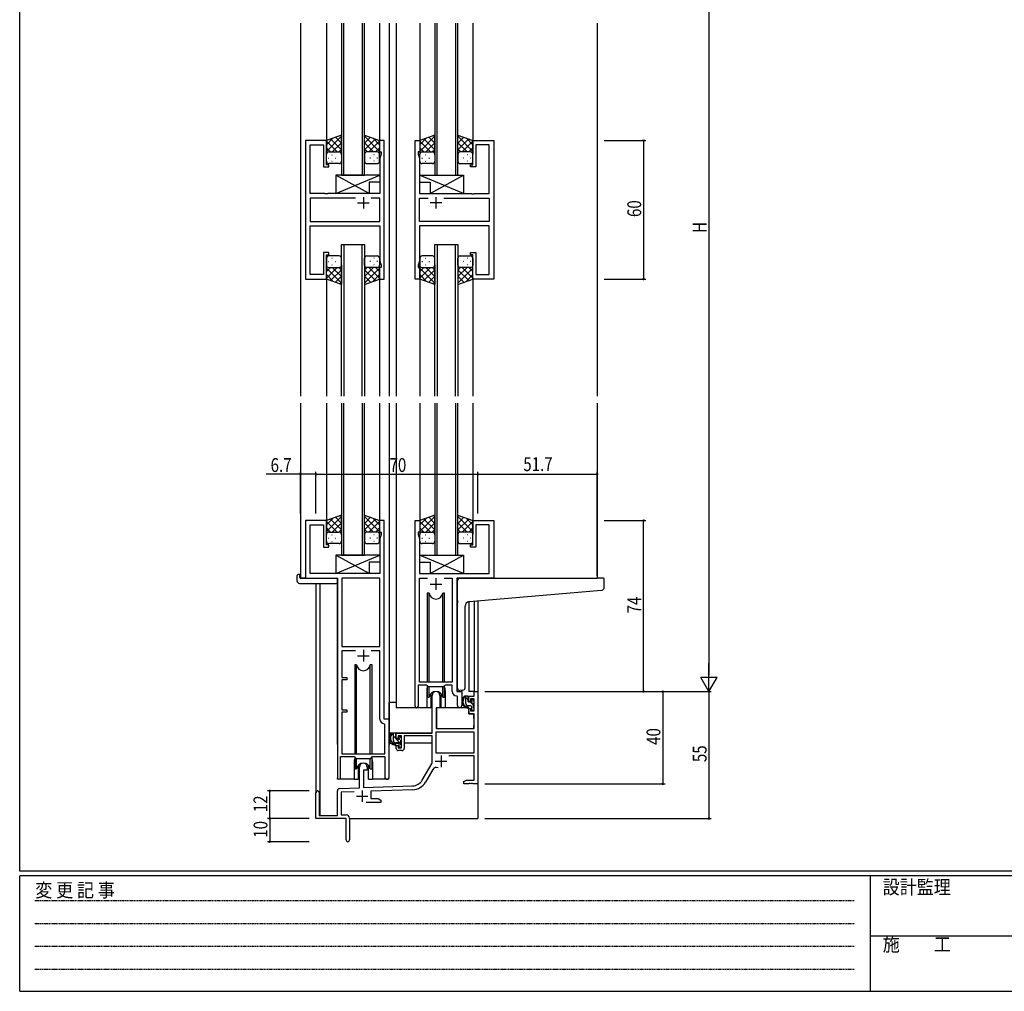
# Model space of a CAD drawing. Extents: x 0 to 1133, y 0 to 806.
# Drawn here: x 4 to 430, y 0 to 420 of the extents above; entities that cross this region are included whole.
import ezdxf

# ---------------------------------------------------------------- set-up
doc = ezdxf.new("R2010")
doc.units = 0
doc.linetypes.add('HIDDEN', pattern=[0.375, 0.25, -0.125])
for name, color, linetype in [('YKK_11', 7, 'CONTINUOUS'), ('YKK_12', 2, 'CONTINUOUS'), ('YKK_13', 4, 'CONTINUOUS'), ('YKK_D', 6, 'CONTINUOUS'), ('YKK_ZWAK', 7, 'CONTINUOUS')]:
    doc.layers.add(name, color=color, linetype=linetype)
doc.styles.get("Standard").update_dxf_attribs({"font": 'ROMANS.SHX', "bigfont": 'EXTFONT.SHX'})
doc.styles.add('YKK_OSSTYLE1', font='romans.shx', dxfattribs={"width": 0.9, "bigfont": 'EXTFONT.SHX'})

# ---------------------------------------------------------------- blocks, each defined once
blk = doc.blocks.new('A201')
at = {"layer": 'YKK_ZWAK', "color": 254, "linetype": 'Continuous'}
for p, q in [((21, 35), (21, 410)), ((571, 35), (21, 35)), ((544, 34), (21, 34)), ((21, 9), (21, 34)), ((205, 34), (205, 9)), ((21, 9), (544, 9))]:
    blk.add_line(p, q, dxfattribs=at)
at = {"layer": 'YKK_ZWAK', "color": 131, "linetype": 'HIDDEN'}
for p, q in [((24.28, 28.63), (201.57, 28.63)), ((24.28, 23.68), (201.57, 23.68)), ((24.28, 18.74), (201.57, 18.74)), ((24.28, 13.79), (201.57, 13.79))]:
    blk.add_line(p, q, dxfattribs=at)
at = {"layer": 'YKK_ZWAK', "color": 131, "linetype": 'Continuous'}
blk.add_line((205, 21), (297, 21), dxfattribs=at)
at = {"layer": 'YKK_ZWAK', "color": 131, "linetype": 'Continuous', "style": 'YKK_OSSTYLE1', "width": 0.9}
for s, p in [('変 更 記 事', (24.37, 29.39)), ('設計監理', (207.69, 30.05)), ('施\u3000\u3000工', (207.69, 17.68))]:
    blk.add_text(s, height=3, dxfattribs=at).set_placement(p)

msp = doc.modelspace()

# ---------------------------------------------------------------- linework, layer by layer
at = {"layer": 'YKK_11', "color": 0, "linetype": 'ByBlock', "ltscale": 0.5}
for p, q in [((127.69, 368.25), (127.69, 308.25)), ((136.69, 368.25), (127.69, 368.25)), ((136.69, 357.75), (136.69, 368.25)), ((159.69, 368.25), (159.69, 363.25)), ((161.69, 368.25), (159.69, 368.25)), ((161.69, 308.25), (161.69, 368.25)), ((175.09, 308.25), (175.09, 368.25)), ((175.09, 368.25), (177.09, 368.25)), ((177.09, 368.25), (177.09, 363.25)), ((200.09, 368.25), (209.09, 368.25)), ((200.09, 357.75), (200.09, 368.25)), ((209.09, 368.25), (209.09, 308.25)), ((129.62, 345.25), (129.62, 366.32)), ((129.62, 366.32), (135.49, 366.32)), ((135.49, 366.32), (135.49, 356.75)), ((159.69, 363.25), (160.39, 363.25)), ((160.39, 362.25), (159.76, 360.52)), ((160.39, 363.25), (160.39, 362.25)), ((176.39, 363.25), (176.39, 362.25)), ((177.09, 363.25), (176.39, 363.25)), ((176.39, 362.25), (177.02, 360.52)), ((207.16, 366.32), (201.29, 366.32)), ((201.29, 366.32), (201.29, 356.75)), ((207.16, 345.25), (207.16, 366.32)), ((159.76, 360.52), (159.76, 345.25)), ((177.02, 360.52), (177.02, 345.25)), ((135.49, 356.75), (137.69, 356.75)), ((137.69, 357.75), (136.69, 357.75)), ((137.69, 356.75), (137.69, 357.75)), ((199.09, 357.75), (200.09, 357.75)), ((199.09, 356.75), (199.09, 357.75)), ((201.29, 356.75), (199.09, 356.75)), ((136.02, 345.25), (129.62, 345.25)), ((136.21, 345.1), (136.02, 345.25)), ((137.17, 345.1), (136.21, 345.1)), ((137.36, 345.25), (137.17, 345.1)), ((159.76, 345.25), (137.36, 345.25)), ((177.02, 345.25), (199.42, 345.25)), ((199.42, 345.25), (199.61, 345.1)), ((199.61, 345.1), (200.57, 345.1)), ((200.57, 345.1), (200.76, 345.25)), ((200.76, 345.25), (207.16, 345.25)), ((149.34, 343.32), (129.62, 343.32)), ((149.34, 343.32), (129.62, 343.32)), ((129.62, 343.32), (129.62, 333.18)), ((159.76, 343.32), (156.04, 343.32)), ((159.76, 333.18), (159.76, 343.32)), ((177.02, 333.18), (177.02, 343.32)), ((177.02, 343.32), (180.74, 343.32)), ((187.44, 343.32), (207.16, 343.32)), ((187.44, 343.32), (207.16, 343.32)), ((207.16, 343.32), (207.16, 333.18)), ((129.62, 333.18), (159.76, 333.18)), ((207.16, 333.18), (177.02, 333.18)), ((129.62, 310.18), (129.62, 331.25)), ((129.62, 331.25), (159.76, 331.25)), ((159.76, 331.25), (159.76, 324.21)), ((177.02, 331.25), (177.02, 324.21)), ((207.16, 331.25), (177.02, 331.25)), ((207.16, 310.18), (207.16, 331.25)), ((159.76, 324.21), (159.88, 324.02)), ((159.88, 324.02), (159.88, 323.47)), ((177.02, 324.21), (176.9, 324.02)), ((176.9, 324.02), (176.9, 323.47)), ((135.49, 319.75), (135.49, 310.18)), ((137.69, 319.75), (135.49, 319.75)), ((137.69, 318.75), (137.69, 319.75)), ((159.88, 323.47), (159.76, 323.29)), ((159.76, 323.29), (159.76, 323.21)), ((159.76, 323.21), (159.88, 323.02)), ((159.88, 322.47), (159.76, 322.29)), ((159.76, 322.29), (159.76, 315.98)), ((159.88, 323.02), (159.88, 322.47)), ((176.9, 323.47), (177.02, 323.29)), ((177.02, 323.21), (176.9, 323.02)), ((176.9, 323.02), (176.9, 322.47)), ((176.9, 322.47), (177.02, 322.29)), ((177.02, 323.29), (177.02, 323.21)), ((177.02, 322.29), (177.02, 315.98)), ((199.09, 319.75), (201.29, 319.75)), ((199.09, 318.75), (199.09, 319.75)), ((201.29, 319.75), (201.29, 310.18)), ((136.69, 308.25), (136.69, 318.75)), ((136.69, 318.75), (137.69, 318.75)), ((159.76, 315.98), (160.39, 314.25)), ((177.02, 315.98), (176.39, 314.25)), ((200.09, 318.75), (199.09, 318.75)), ((200.09, 308.25), (200.09, 318.75)), ((159.69, 313.25), (159.69, 308.25)), ((160.39, 313.25), (159.69, 313.25)), ((160.39, 314.25), (160.39, 313.25)), ((176.39, 314.25), (176.39, 313.25)), ((176.39, 313.25), (177.09, 313.25)), ((177.09, 313.25), (177.09, 308.25)), ((127.69, 308.25), (136.69, 308.25)), ((135.49, 310.18), (129.62, 310.18)), ((159.69, 308.25), (161.69, 308.25)), ((177.09, 308.25), (175.09, 308.25)), ((209.09, 308.25), (200.09, 308.25)), ((201.29, 310.18), (207.16, 310.18)), ((127.69, 203.75), (127.69, 178.75)), ((136.69, 203.75), (127.69, 203.75)), ((129.62, 180.75), (129.62, 201.82)), ((129.62, 201.82), (135.49, 201.82)), ((135.49, 201.82), (135.49, 192.25)), ((136.69, 193.25), (136.69, 203.75)), ((159.69, 203.75), (159.69, 198.75)), ((161.69, 203.75), (159.69, 203.75)), ((161.69, 117.75), (161.69, 203.75)), ((175.09, 123.4), (175.09, 203.75)), ((175.09, 203.75), (177.09, 203.75)), ((177.09, 203.75), (177.09, 198.75)), ((200.09, 193.25), (200.09, 203.75)), ((200.09, 203.75), (209.09, 203.75)), ((201.29, 201.82), (201.29, 192.25)), ((207.16, 201.82), (201.29, 201.82)), ((207.16, 180.75), (207.16, 201.82)), ((209.09, 203.75), (209.09, 178.75)), ((159.69, 198.75), (160.39, 198.75)), ((160.39, 197.75), (159.76, 196.02)), ((159.76, 196.02), (159.76, 189.71)), ((160.39, 198.75), (160.39, 197.75)), ((176.39, 198.75), (176.39, 197.75)), ((177.09, 198.75), (176.39, 198.75)), ((176.39, 197.75), (177.02, 196.02)), ((177.02, 196.02), (177.02, 189.71)), ((135.49, 192.25), (137.69, 192.25)), ((137.69, 193.25), (136.69, 193.25)), ((137.69, 192.25), (137.69, 193.25)), ((199.09, 193.25), (200.09, 193.25)), ((199.09, 192.25), (199.09, 193.25)), ((201.29, 192.25), (199.09, 192.25)), ((159.76, 189.71), (159.88, 189.52)), ((159.88, 188.97), (159.76, 188.79)), ((159.76, 188.79), (159.76, 188.71)), ((159.76, 188.71), (159.88, 188.52)), ((159.88, 187.97), (159.76, 187.79)), ((159.76, 187.79), (159.76, 180.75)), ((159.88, 189.52), (159.88, 188.97)), ((159.88, 188.52), (159.88, 187.97)), ((177.02, 189.71), (176.9, 189.52)), ((176.9, 189.52), (176.9, 188.97)), ((176.9, 188.97), (177.02, 188.79)), ((177.02, 188.71), (176.9, 188.52)), ((176.9, 188.52), (176.9, 187.97)), ((176.9, 187.97), (177.02, 187.79)), ((177.02, 188.79), (177.02, 188.71)), ((177.02, 187.79), (177.02, 180.75)), ((159.76, 180.75), (129.62, 180.75)), ((177.02, 180.75), (207.16, 180.75)), ((127.69, 178.75), (141.49, 178.75)), ((141.49, 178.75), (141.49, 92.4)), ((143.42, 178.82), (143.42, 149.25)), ((143.42, 178.82), (143.42, 149.25)), ((159.76, 178.82), (143.42, 178.82)), ((159.76, 149.25), (159.76, 178.82)), ((177.02, 133.75), (177.02, 178.82)), ((177.02, 178.82), (180.5, 178.82)), ((187.67, 178.82), (191.16, 178.82)), ((187.67, 178.82), (191.16, 178.82)), ((191.16, 178.82), (191.16, 133.75)), ((193.09, 178.75), (193.09, 129.75)), ((209.09, 178.75), (193.09, 178.75)), ((143.42, 149.25), (159.76, 149.25)), ((149.34, 147.32), (143.42, 147.32)), ((149.34, 147.32), (143.42, 147.32)), ((143.42, 147.32), (143.42, 135.75)), ((159.76, 147.32), (156.04, 147.32)), ((159.76, 117.82), (159.76, 147.32)), ((143.42, 135.75), (145.59, 135.75)), ((143.42, 134.75), (143.42, 121.75)), ((145.59, 134.75), (143.42, 134.75)), ((145.59, 135.75), (145.59, 134.75)), ((180.09, 132.55), (176.39, 132.55)), ((176.39, 132.55), (176.39, 123.4)), ((191.16, 133.75), (177.02, 133.75)), ((180.82, 131.82), (180.09, 132.55)), ((188.09, 132.55), (187.36, 131.82)), ((191.16, 132.55), (188.09, 132.55)), ((191.16, 129.82), (191.16, 132.55)), ((187.36, 131.82), (180.82, 131.82)), ((193.36, 127.52), (193.07, 127.82)), ((193.09, 129.75), (195.29, 129.75)), ((195.29, 129.75), (195.29, 123.71)), ((193.36, 123.71), (193.36, 127.52)), ((143.42, 121.75), (145.59, 121.75)), ((143.42, 120.75), (143.42, 102.75)), ((145.59, 120.75), (143.42, 120.75)), ((145.59, 121.75), (145.59, 120.75)), ((161.96, 115.52), (161.67, 115.82)), ((163.89, 117.75), (161.69, 117.75)), ((161.96, 102.75), (161.96, 115.52)), ((163.89, 92.71), (163.89, 117.75)), ((143.42, 102.75), (161.96, 102.75)), ((142.79, 101.55), (148.69, 101.55)), ((142.79, 92.4), (142.79, 101.55)), ((148.69, 101.55), (149.42, 100.82)), ((149.42, 100.82), (155.96, 100.82)), ((155.96, 100.82), (156.69, 101.55)), ((156.69, 101.55), (161.96, 101.55)), ((161.96, 101.55), (161.96, 92.71))]:
    msp.add_line(p, q, dxfattribs=at)
at = {"layer": 'YKK_11', "color": 2, "ltscale": 0.5}
for p, q in [((150.19, 341.25), (155.19, 341.25)), ((152.69, 343.75), (152.69, 338.75)), ((186.59, 341.25), (181.59, 341.25)), ((184.09, 343.75), (184.09, 338.75)), ((181.59, 176.25), (186.59, 176.25)), ((184.09, 178.75), (184.09, 173.75)), ((150.19, 145.25), (155.19, 145.25)), ((152.69, 147.75), (152.69, 142.75))]:
    msp.add_line(p, q, dxfattribs=at)
at = {"layer": 'YKK_11', "color": 0, "linetype": 'ByBlock', "lineweight": -2}
for p, q in [((182.39, 111.75), (182.39, 128.05)), ((185.79, 128.05), (185.79, 122.75)), ((200.56, 129.75), (202.19, 129.75)), ((200.56, 127.75), (200.56, 129.75)), ((202.19, 129.75), (202.19, 89.75)), ((198.29, 127.75), (200.56, 127.75)), ((198.29, 125.45), (198.29, 127.75)), ((199.09, 125.45), (198.29, 125.45)), ((199.09, 126.55), (199.09, 125.45)), ((200.56, 126.55), (199.09, 126.55)), ((200.56, 121.35), (200.56, 126.55)), ((184.19, 122.75), (184.19, 113.75)), ((185.79, 122.75), (184.19, 122.75)), ((198.29, 122.45), (199.09, 122.45)), ((198.29, 120.15), (198.29, 122.45)), ((200.56, 120.15), (198.29, 120.15)), ((199.09, 122.45), (199.09, 121.35)), ((199.09, 121.35), (200.56, 121.35)), ((200.56, 113.75), (200.56, 120.15)), ((166.89, 111.75), (182.39, 111.75)), ((166.89, 109.45), (166.89, 111.75)), ((200.56, 112.12), (184.02, 112.12)), ((200.56, 112.12), (184.02, 112.12)), ((184.02, 112.12), (184.02, 103.15)), ((184.19, 113.75), (200.56, 113.75)), ((200.56, 103.15), (200.56, 112.12)), ((167.69, 109.45), (166.89, 109.45)), ((167.69, 110.55), (167.69, 109.45)), ((169.19, 110.55), (167.69, 110.55)), ((169.19, 105.35), (169.19, 110.55)), ((182.39, 110.55), (170.39, 110.55)), ((170.39, 110.55), (170.39, 105.15)), ((182.39, 98.75), (182.39, 110.55)), ((166.89, 106.45), (167.69, 106.45)), ((166.89, 105.15), (166.89, 106.45)), ((167.69, 106.45), (167.69, 105.35)), ((167.69, 105.35), (169.19, 105.35)), ((169.39, 104.15), (167.89, 104.15)), ((184.02, 103.15), (200.56, 103.15)), ((178.13, 91.38), (182.39, 98.75)), ((200.56, 101.95), (189.69, 101.95)), ((200.56, 91.38), (200.56, 101.95)), ((150.99, 88.08), (150.99, 97.05)), ((152.69, 95.75), (152.69, 88.14)), ((154.39, 95.75), (152.69, 95.75)), ((154.39, 97.05), (154.39, 95.75)), ((182.68, 96), (179.54, 90.56)), ((196.19, 90.75), (197.28, 91.38)), ((196.19, 89.75), (196.19, 90.75)), ((198.23, 89.75), (196.19, 89.75)), ((197.28, 91.38), (200.56, 91.38)), ((198.41, 89.87), (198.23, 89.75)), ((198.96, 89.87), (198.41, 89.87)), ((199.15, 89.75), (198.96, 89.87)), ((199.23, 89.75), (199.15, 89.75)), ((199.41, 89.87), (199.23, 89.75)), ((199.96, 89.87), (199.41, 89.87)), ((200.15, 89.75), (199.96, 89.87)), ((202.19, 89.75), (200.15, 89.75)), ((132.19, 74.75), (132.19, 86.05)), ((133.59, 86.05), (133.59, 76.15)), ((141.49, 76.15), (141.49, 86.78)), ((142.45, 87.78), (150.99, 88.08)), ((148.75, 86.37), (143.12, 86.17)), ((143.12, 86.17), (143.12, 76.38)), ((152.69, 88.14), (173.98, 88.88)), ((174.03, 87.25), (155.89, 86.62)), ((155.89, 86.62), (155.89, 83.38)), ((160.19, 81.75), (153.84, 81.75)), ((155.89, 83.38), (159.1, 83.38)), ((159.1, 83.38), (160.19, 82.75)), ((160.19, 82.75), (160.19, 81.75)), ((145.19, 74.75), (132.19, 74.75)), ((133.59, 76.15), (141.49, 76.15)), ((143.12, 76.38), (145.19, 76.38)), ((145.19, 70.21), (145.19, 74.75)), ((146.69, 74.88), (146.69, 65.5)), ((145.31, 70.02), (145.19, 70.21)), ((145.19, 69.29), (145.31, 69.47)), ((145.19, 65.5), (145.19, 69.29)), ((145.31, 69.47), (145.31, 70.02))]:
    msp.add_line(p, q, dxfattribs=at)
at = {"layer": 'YKK_11', "color": 2}
for p, q in [((183.79, 99.55), (188.79, 99.55)), ((186.29, 102.05), (186.29, 97.05)), ((152.19, 86.95), (152.19, 81.95)), ((149.69, 84.45), (154.69, 84.45))]:
    msp.add_line(p, q, dxfattribs=at)
at = {"layer": 'YKK_11', "color": 0, "linetype": 'ByBlock', "lineweight": -2}
for centre, radius, start, end in [((184.09, 128.05), 1.7, 360, 180), ((167.89, 105.15), 1, 180, 270), ((169.39, 105.15), 1, 270, 360), ((152.69, 97.05), 1.7, 360, 180), ((184.24, 95.1), 1.8, 65.2987, 150), ((173.8, 93.88), 5, 272, 330), ((173.8, 93.88), 6.63, 272, 330), ((132.89, 86.05), 0.7, 360, 180), ((142.49, 86.78), 1, 92, 180), ((145.19, 74.88), 1.5, 0, 90), ((145.94, 65.5), 0.75, 180, 0)]:
    msp.add_arc(centre, radius, start, end, dxfattribs=at)
at = {"layer": 'YKK_11', "color": 0, "linetype": 'ByBlock', "ltscale": 0.5}
for centre, radius, end in [((193.16, 129.82), 2, 267.5081), ((194.32, 123.71), 0.965, 0), ((175.74, 123.4), 0.65, 0), ((161.76, 117.82), 2, 267.5081), ((142.14, 92.4), 0.65, 0), ((162.92, 92.71), 0.965, 0)]:
    msp.add_arc(centre, radius, 180, end, dxfattribs=at)
at = {"layer": 'YKK_12', "ltscale": 1.5}
for p, q in [((125.49, 419), (125.49, 374.37)), ((136.69, 419), (136.69, 367.75)), ((143.19, 419), (143.19, 353.25)), ((144.19, 353.25), (144.19, 419)), ((152.19, 419), (152.19, 353.25)), ((153.19, 353.25), (153.19, 419)), ((159.69, 419), (159.69, 367.75)), ((163.89, 419), (163.89, 293.25)), ((166.89, 419), (166.89, 257.5)), ((177.09, 419), (177.09, 367.75)), ((183.59, 419), (183.59, 353.25)), ((184.59, 353.25), (184.59, 419)), ((192.59, 419), (192.59, 353.25)), ((193.59, 353.25), (193.59, 419)), ((200.09, 419), (200.09, 367.75)), ((253.89, 419), (253.89, 257.5)), ((125.49, 383.25), (125.49, 293.25)), ((143.19, 353.25), (153.19, 353.25)), ((183.59, 353.25), (193.59, 353.25)), ((163.89, 341.12), (163.89, 257.5)), ((143.19, 257.5), (143.19, 323.25)), ((143.19, 323.25), (153.19, 323.25)), ((144.19, 323.25), (144.19, 257.5)), ((152.19, 257.5), (152.19, 323.25)), ((153.19, 323.25), (153.19, 257.5)), ((183.59, 257.5), (183.59, 323.25)), ((183.59, 323.25), (193.59, 323.25)), ((184.59, 323.25), (184.59, 257.5)), ((192.59, 257.5), (192.59, 323.25)), ((193.59, 323.25), (193.59, 257.5)), ((136.69, 308.75), (136.69, 257.5)), ((159.69, 308.75), (159.69, 257.5)), ((177.09, 308.75), (177.09, 257.5)), ((200.09, 308.75), (200.09, 257.5)), ((125.49, 300.12), (125.49, 257.5)), ((125.49, 254.5), (125.49, 178.75)), ((136.69, 254.5), (136.69, 203.25)), ((143.19, 254.5), (143.19, 188.75)), ((144.19, 188.75), (144.19, 254.5)), ((152.19, 254.5), (152.19, 188.75)), ((153.19, 188.75), (153.19, 254.5)), ((159.69, 254.5), (159.69, 203.25)), ((163.89, 254.5), (163.89, 106.75)), ((166.89, 254.5), (166.89, 122.75)), ((177.09, 254.5), (177.09, 203.25)), ((183.59, 254.5), (183.59, 188.75)), ((184.59, 188.75), (184.59, 254.5)), ((192.59, 254.5), (192.59, 188.75)), ((193.59, 188.75), (193.59, 254.5)), ((200.09, 254.5), (200.09, 203.25)), ((253.89, 254.5), (253.89, 178.75)), ((143.19, 188.75), (153.19, 188.75)), ((183.59, 188.75), (193.59, 188.75)), ((127.99, 178.75), (125.49, 178.75)), ((132.19, 176.56), (132.19, 86.05)), ((133.82, 176.56), (133.82, 76.15)), ((141.49, 106.75), (141.49, 178.45)), ((208.79, 178.75), (229.59, 178.75)), ((198.29, 168.62), (198.29, 129.75)), ((200.56, 168.82), (200.56, 129.75)), ((202.19, 168.96), (202.19, 129.75)), ((180.09, 130.25), (180.09, 122.75)), ((188.09, 130.25), (188.09, 122.75)), ((195.29, 129.45), (195.29, 130.27)), ((195.29, 129.45), (195.29, 129.75)), ((200.86, 129.75), (198.29, 129.75)), ((180.09, 122.75), (166.89, 122.75)), ((194.31, 122.75), (188.09, 122.75)), ((194.31, 122.75), (188.09, 122.75)), ((148.69, 99.25), (148.69, 91.75)), ((156.69, 99.25), (156.69, 91.75)), ((141.49, 91.75), (141.49, 92.4)), ((148.69, 91.75), (141.49, 91.75)), ((163.89, 91.75), (156.69, 91.75)), ((202.19, 90.25), (202.19, 74.75)), ((146.69, 74.75), (202.19, 74.75))]:
    msp.add_line(p, q, dxfattribs=at)
for centre, start, end in [((184.09, 130.25), 159.6359, 180), ((184.09, 130.25), 0, 20.3641), ((152.69, 99.25), 159.6359, 180), ((152.69, 99.25), 0, 20.3641)]:
    msp.add_arc(centre, 4, start, end, dxfattribs=at)
at = {"layer": 'YKK_13', "ltscale": 1.5}
for p, q in [((143.19, 370.57), (136.69, 368.25)), ((136.69, 363.52), (143.19, 370.02)), ((136.69, 366.34), (139.65, 369.3)), ((136.69, 368.25), (136.69, 362.25)), ((141.31, 363.25), (136.69, 367.87)), ((143.19, 364.2), (138.49, 368.89)), ((139.25, 363.25), (143.19, 367.19)), ((143.19, 367.02), (140.58, 369.64)), ((143.19, 362.03), (143.19, 370.57)), ((153.19, 370.57), (159.69, 368.25)), ((153.19, 362.03), (153.19, 370.57)), ((159.69, 363.52), (153.19, 370.02)), ((153.19, 367.02), (155.8, 369.64)), ((153.19, 364.2), (157.88, 368.89)), ((157.13, 363.25), (153.19, 367.19)), ((155.07, 363.25), (159.69, 367.87)), ((159.69, 366.34), (156.73, 369.3)), ((159.69, 368.25), (159.69, 362.25)), ((183.59, 370.57), (177.09, 368.25)), ((177.09, 363.52), (183.59, 370.02)), ((177.09, 366.34), (180.05, 369.3)), ((177.09, 368.25), (177.09, 362.25)), ((181.71, 363.25), (177.09, 367.87)), ((183.59, 364.2), (178.89, 368.89)), ((179.65, 363.25), (183.59, 367.19)), ((183.59, 367.02), (180.98, 369.64)), ((183.59, 369.85), (183.06, 370.38)), ((183.59, 362.03), (183.59, 370.57)), ((193.59, 362.03), (193.59, 370.57)), ((193.59, 370.57), (200.09, 368.25)), ((200.09, 363.52), (193.59, 370.02)), ((193.59, 367.02), (196.2, 369.64)), ((193.59, 364.2), (198.28, 368.89)), ((197.53, 363.25), (193.59, 367.19)), ((195.47, 363.25), (200.09, 367.87)), ((200.09, 366.34), (197.13, 369.3)), ((200.09, 368.25), (200.09, 362.25)), ((138.48, 363.25), (136.69, 365.04)), ((136.69, 359.25), (136.69, 362.25)), ((137.69, 363.25), (141.29, 363.25)), ((138.09, 363.25), (142.19, 363.25)), ((142.08, 363.25), (143.19, 364.36)), ((143.19, 362.25), (143.19, 359.25)), ((154.3, 363.25), (153.19, 364.36)), ((153.19, 362.25), (153.19, 359.25)), ((158.29, 363.25), (154.19, 363.25)), ((158.69, 363.25), (155.09, 363.25)), ((157.9, 363.25), (159.69, 365.04)), ((159.69, 359.25), (159.69, 362.25)), ((178.88, 363.25), (177.09, 365.04)), ((177.09, 359.25), (177.09, 362.25)), ((178.09, 363.25), (181.69, 363.25)), ((178.49, 363.25), (182.59, 363.25)), ((182.48, 363.25), (183.59, 364.36)), ((183.59, 362.25), (183.59, 359.25)), ((194.7, 363.25), (193.59, 364.36)), ((193.59, 362.25), (193.59, 359.25)), ((198.69, 363.25), (194.59, 363.25)), ((199.09, 363.25), (195.49, 363.25)), ((198.3, 363.25), (200.09, 365.04)), ((200.09, 359.25), (200.09, 362.25)), ((137.61, 360.61), (137.81, 360.61)), ((142.19, 358.25), (137.69, 358.25)), ((139.02, 362.03), (139.22, 362.03)), ((139.02, 359.2), (139.22, 359.2)), ((140.64, 360.61), (140.84, 360.61)), ((154.19, 358.25), (158.69, 358.25)), ((155.74, 360.61), (155.54, 360.61)), ((157.35, 362.03), (157.15, 362.03)), ((157.35, 359.2), (157.15, 359.2)), ((158.77, 360.61), (158.57, 360.61)), ((178.01, 360.61), (178.21, 360.61)), ((182.59, 358.25), (178.09, 358.25)), ((179.42, 362.03), (179.62, 362.03)), ((179.42, 359.2), (179.62, 359.2)), ((181.04, 360.61), (181.24, 360.61)), ((194.59, 358.25), (199.09, 358.25)), ((196.14, 360.61), (195.94, 360.61)), ((197.75, 362.03), (197.55, 362.03)), ((197.75, 359.2), (197.55, 359.2)), ((199.17, 360.61), (198.97, 360.61)), ((140.76, 345.25), (159.76, 353.25)), ((159.76, 353.25), (140.76, 353.25)), ((155.26, 345.25), (140.76, 353.25)), ((140.76, 353.25), (140.76, 345.25)), ((159.76, 350.25), (155.26, 350.25)), ((155.26, 350.25), (155.26, 345.25)), ((159.76, 353.25), (159.76, 350.25)), ((196.02, 345.25), (177.02, 353.25)), ((177.02, 353.25), (196.02, 353.25)), ((177.02, 353.25), (177.02, 350.25)), ((177.02, 350.25), (181.52, 350.25)), ((181.52, 345.25), (196.02, 353.25)), ((181.52, 350.25), (181.52, 345.25)), ((196.02, 353.25), (196.02, 345.25)), ((155.26, 345.25), (140.76, 345.25)), ((181.52, 345.25), (196.02, 345.25)), ((136.69, 317.25), (136.69, 314.25)), ((137.61, 315.88), (137.81, 315.88)), ((142.19, 318.25), (137.69, 318.25)), ((139.02, 317.3), (139.22, 317.3)), ((140.64, 315.88), (140.84, 315.88)), ((143.19, 314.25), (143.19, 317.25)), ((153.19, 314.25), (153.19, 317.25)), ((154.19, 318.25), (158.69, 318.25)), ((155.74, 315.88), (155.54, 315.88)), ((157.35, 317.3), (157.15, 317.3)), ((158.77, 315.88), (158.57, 315.88)), ((159.69, 317.25), (159.69, 314.25)), ((177.09, 317.25), (177.09, 314.25)), ((178.01, 315.88), (178.21, 315.88)), ((182.59, 318.25), (178.09, 318.25)), ((179.42, 317.3), (179.62, 317.3)), ((181.04, 315.88), (181.24, 315.88)), ((183.59, 314.25), (183.59, 317.25)), ((193.59, 314.25), (193.59, 317.25)), ((194.59, 318.25), (199.09, 318.25)), ((196.14, 315.88), (195.94, 315.88)), ((197.75, 317.3), (197.55, 317.3)), ((199.17, 315.88), (198.97, 315.88)), ((200.09, 317.25), (200.09, 314.25)), ((136.69, 308.25), (136.69, 314.25)), ((138.48, 313.25), (136.69, 311.46)), ((141.31, 313.25), (136.69, 308.63)), ((136.69, 312.98), (143.19, 306.48)), ((137.69, 313.25), (141.29, 313.25)), ((138.09, 313.25), (142.19, 313.25)), ((143.19, 312.3), (138.49, 307.6)), ((139.02, 314.47), (139.22, 314.47)), ((139.25, 313.25), (143.19, 309.31)), ((142.08, 313.25), (143.19, 312.14)), ((143.19, 314.47), (143.19, 305.93)), ((153.19, 314.47), (153.19, 305.93)), ((154.3, 313.25), (153.19, 312.14)), ((157.13, 313.25), (153.19, 309.31)), ((159.69, 312.98), (153.19, 306.48)), ((153.19, 312.3), (157.88, 307.6)), ((158.29, 313.25), (154.19, 313.25)), ((155.07, 313.25), (159.69, 308.63)), ((158.69, 313.25), (155.09, 313.25)), ((157.35, 314.47), (157.15, 314.47)), ((157.9, 313.25), (159.69, 311.46)), ((159.69, 308.25), (159.69, 314.25)), ((177.09, 308.25), (177.09, 314.25)), ((181.71, 313.25), (177.09, 308.63)), ((178.88, 313.25), (177.09, 311.46)), ((177.09, 312.98), (183.59, 306.48)), ((178.09, 313.25), (181.69, 313.25)), ((178.49, 313.25), (182.59, 313.25)), ((183.59, 312.3), (178.89, 307.6)), ((179.42, 314.47), (179.62, 314.47)), ((179.65, 313.25), (183.59, 309.31)), ((182.48, 313.25), (183.59, 312.14)), ((183.59, 314.47), (183.59, 305.93)), ((193.59, 314.47), (193.59, 305.93)), ((194.7, 313.25), (193.59, 312.14)), ((197.53, 313.25), (193.59, 309.31)), ((200.09, 312.98), (193.59, 306.48)), ((193.59, 312.3), (198.28, 307.6)), ((198.69, 313.25), (194.59, 313.25)), ((195.47, 313.25), (200.09, 308.63)), ((199.09, 313.25), (195.49, 313.25)), ((197.75, 314.47), (197.55, 314.47)), ((198.3, 313.25), (200.09, 311.46)), ((200.09, 308.25), (200.09, 314.25)), ((136.69, 310.15), (139.65, 307.19)), ((143.19, 305.93), (136.69, 308.25)), ((143.19, 309.47), (140.58, 306.86)), ((153.19, 309.47), (155.8, 306.86)), ((153.19, 305.93), (159.69, 308.25)), ((159.69, 310.15), (156.73, 307.19)), ((177.09, 310.15), (180.05, 307.19)), ((183.59, 305.93), (177.09, 308.25)), ((183.59, 309.47), (180.98, 306.86)), ((193.59, 309.47), (196.2, 306.86)), ((193.59, 305.93), (200.09, 308.25)), ((200.09, 310.15), (197.13, 307.19)), ((143.19, 306.64), (142.66, 306.11)), ((183.59, 306.64), (183.06, 306.11)), ((143.19, 206.07), (136.69, 203.75)), ((136.69, 199.02), (143.19, 205.52)), ((136.69, 201.84), (139.65, 204.8)), ((143.19, 202.52), (140.58, 205.14)), ((143.19, 205.35), (142.66, 205.88)), ((143.19, 197.53), (143.19, 206.07)), ((153.19, 197.53), (153.19, 206.07)), ((153.19, 206.07), (159.69, 203.75)), ((159.69, 199.02), (153.19, 205.52)), ((153.19, 202.52), (155.8, 205.14)), ((159.69, 201.84), (156.73, 204.8)), ((183.59, 206.07), (177.09, 203.75)), ((177.09, 199.02), (183.59, 205.52)), ((177.09, 201.84), (180.05, 204.8)), ((183.59, 202.52), (180.98, 205.14)), ((183.59, 205.35), (183.06, 205.88)), ((183.59, 197.53), (183.59, 206.07)), ((193.59, 197.53), (193.59, 206.07)), ((193.59, 206.07), (200.09, 203.75)), ((200.09, 199.02), (193.59, 205.52)), ((193.59, 202.52), (196.2, 205.14)), ((200.09, 201.84), (197.13, 204.8)), ((136.69, 203.75), (136.69, 197.75)), ((141.31, 198.75), (136.69, 203.37)), ((138.48, 198.75), (136.69, 200.54)), ((143.19, 199.7), (138.49, 204.39)), ((139.25, 198.75), (143.19, 202.69)), ((153.19, 199.7), (157.88, 204.39)), ((157.13, 198.75), (153.19, 202.69)), ((155.07, 198.75), (159.69, 203.37)), ((157.9, 198.75), (159.69, 200.54)), ((159.69, 203.75), (159.69, 197.75)), ((177.09, 203.75), (177.09, 197.75)), ((181.71, 198.75), (177.09, 203.37)), ((178.88, 198.75), (177.09, 200.54)), ((183.59, 199.7), (178.89, 204.39)), ((179.65, 198.75), (183.59, 202.69)), ((193.59, 199.7), (198.28, 204.39)), ((197.53, 198.75), (193.59, 202.69)), ((195.47, 198.75), (200.09, 203.37)), ((198.3, 198.75), (200.09, 200.54)), ((200.09, 203.75), (200.09, 197.75)), ((136.69, 194.75), (136.69, 197.75)), ((137.61, 196.11), (137.81, 196.11)), ((137.69, 198.75), (141.29, 198.75)), ((138.09, 198.75), (142.19, 198.75)), ((139.02, 197.53), (139.22, 197.53)), ((140.64, 196.11), (140.84, 196.11)), ((142.08, 198.75), (143.19, 199.86)), ((143.19, 197.75), (143.19, 194.75)), ((154.3, 198.75), (153.19, 199.86)), ((153.19, 197.75), (153.19, 194.75)), ((158.29, 198.75), (154.19, 198.75)), ((158.69, 198.75), (155.09, 198.75)), ((155.74, 196.11), (155.54, 196.11)), ((157.35, 197.53), (157.15, 197.53)), ((158.77, 196.11), (158.57, 196.11)), ((159.69, 194.75), (159.69, 197.75)), ((177.09, 194.75), (177.09, 197.75)), ((178.01, 196.11), (178.21, 196.11)), ((178.09, 198.75), (181.69, 198.75)), ((178.49, 198.75), (182.59, 198.75)), ((179.42, 197.53), (179.62, 197.53)), ((181.04, 196.11), (181.24, 196.11)), ((182.48, 198.75), (183.59, 199.86)), ((183.59, 197.75), (183.59, 194.75)), ((194.7, 198.75), (193.59, 199.86)), ((193.59, 197.75), (193.59, 194.75)), ((198.69, 198.75), (194.59, 198.75)), ((199.09, 198.75), (195.49, 198.75)), ((196.14, 196.11), (195.94, 196.11)), ((197.75, 197.53), (197.55, 197.53)), ((199.17, 196.11), (198.97, 196.11)), ((200.09, 194.75), (200.09, 197.75)), ((142.19, 193.75), (137.69, 193.75)), ((139.02, 194.7), (139.22, 194.7)), ((154.19, 193.75), (158.69, 193.75)), ((157.35, 194.7), (157.15, 194.7)), ((182.59, 193.75), (178.09, 193.75)), ((179.42, 194.7), (179.62, 194.7)), ((194.59, 193.75), (199.09, 193.75)), ((197.75, 194.7), (197.55, 194.7)), ((159.76, 188.75), (140.76, 188.75)), ((140.76, 180.75), (159.76, 188.75)), ((155.26, 180.75), (140.76, 188.75)), ((140.76, 188.75), (140.76, 180.75)), ((159.76, 188.75), (159.76, 185.75)), ((196.02, 180.75), (177.02, 188.75)), ((177.02, 188.75), (196.02, 188.75)), ((177.02, 188.75), (177.02, 185.75)), ((181.52, 180.75), (196.02, 188.75)), ((196.02, 188.75), (196.02, 180.75)), ((155.26, 185.75), (155.26, 180.75)), ((159.76, 185.75), (155.26, 185.75)), ((177.02, 185.75), (181.52, 185.75)), ((181.52, 185.75), (181.52, 180.75)), ((124, 177.56), (124, 179.93)), ((125, 180.44), (125.19, 180.44)), ((125.19, 180.44), (125.19, 179.94)), ((125.19, 179.05), (125.19, 179.94)), ((155.26, 180.75), (140.76, 180.75)), ((181.52, 180.75), (196.02, 180.75)), ((125, 176.56), (140.99, 176.56)), ((125.49, 178.75), (140.99, 178.75)), ((141.49, 178.25), (141.49, 177.56)), ((141.49, 177.56), (141.49, 177.06)), ((193.39, 169.2), (193.39, 177.75)), ((194.39, 178.75), (253.89, 178.75)), ((256.59, 178.75), (253.89, 178.75)), ((256.89, 174.66), (256.89, 178.45)), ((180.34, 172.25), (180.34, 133.75)), ((181.13, 172.25), (180.34, 172.25)), ((181.13, 133.75), (181.13, 172.25)), ((187.05, 133.75), (187.05, 172.25)), ((187.84, 172.25), (187.05, 172.25)), ((187.84, 133.75), (187.84, 172.25)), ((198.51, 168.64), (253.97, 173.49)), ((253.97, 173.49), (255.97, 173.67)), ((193.39, 169.2), (193.39, 168.19)), ((193.39, 131.19), (193.39, 168.19)), ((196.69, 131.31), (196.69, 166.65)), ((148.94, 141.25), (148.94, 102.75)), ((149.73, 141.25), (148.94, 141.25)), ((149.73, 102.75), (149.73, 141.25)), ((155.65, 102.75), (155.65, 141.25)), ((156.44, 141.25), (155.65, 141.25)), ((156.44, 102.75), (156.44, 141.25)), ((180.34, 132.3), (180.34, 127.25)), ((187.84, 127.25), (187.84, 132.3)), ((181.13, 127.25), (181.13, 131.82)), ((181.84, 128.73), (181.84, 122.75)), ((186.34, 122.75), (186.34, 128.73)), ((187.05, 127.25), (187.05, 131.82)), ((195.69, 130.3), (194.47, 130.2)), ((195.69, 130.3), (195.77, 130.31)), ((163.89, 111.75), (163.89, 124.95)), ((163.89, 111.75), (163.89, 124.95)), ((166.89, 124.95), (163.89, 124.95)), ((166.89, 124.95), (163.89, 124.95)), ((180.34, 127.25), (181.13, 127.25)), ((181.84, 124.95), (182.39, 124.95)), ((181.84, 124.95), (182.39, 124.95)), ((187.05, 127.25), (187.84, 127.25)), ((197.76, 127.75), (196.46, 127.75)), ((197.06, 124.55), (197.06, 127.75)), ((198.06, 125.45), (198.06, 127.45)), ((199.16, 123.55), (198.06, 123.55)), ((199, 125.15), (198.36, 125.15)), ((199.46, 125.95), (199.46, 125.61)), ((200.47, 125.66), (199.97, 126.16)), ((200.36, 122.65), (200.36, 124.65)), ((200.56, 124.85), (200.56, 125.45)), ((181.84, 122.75), (180.09, 122.75)), ((184.29, 120.25), (184.19, 120.25)), ((184.31, 122.45), (184.26, 116.25)), ((198.19, 122.75), (184.61, 122.75)), ((188.09, 122.75), (186.34, 122.75)), ((198.19, 122.75), (198.26, 120.15)), ((198.26, 120.15), (200.23, 120.15)), ((199.46, 123.25), (199.46, 121.95)), ((199.76, 121.65), (200.26, 121.65)), ((200.56, 116.25), (200.53, 119.85)), ((200.56, 121.95), (200.56, 122.45)), ((184.19, 115.32), (184.27, 115.24)), ((184.26, 116.25), (184.28, 114.04)), ((200.54, 114.04), (200.56, 116.25)), ((182.09, 111.75), (163.89, 111.75)), ((182.09, 111.75), (163.89, 111.75)), ((164.09, 111.75), (164.09, 110.5)), ((164.09, 111.75), (164.09, 110.5)), ((166.36, 111.75), (165.06, 111.75)), ((165.66, 108.55), (165.66, 111.75)), ((166.66, 109.45), (166.66, 111.45)), ((184.58, 113.75), (200.24, 113.75)), ((164.09, 108.36), (164.09, 107.45)), ((164.09, 108.36), (164.09, 107.45)), ((164.09, 107.45), (164.67, 107.45)), ((164.09, 107.45), (164.67, 107.45)), ((165.37, 107.45), (167.98, 107.45)), ((165.37, 107.45), (167.98, 107.45)), ((167.76, 107.55), (166.66, 107.55)), ((167.6, 109.15), (166.96, 109.15)), ((168.06, 109.95), (168.06, 109.61)), ((168.06, 107.25), (168.06, 105.95)), ((169.07, 109.66), (168.57, 110.16)), ((168.96, 106.65), (168.96, 108.65)), ((168.96, 107.45), (169.19, 107.45)), ((168.96, 107.45), (169.19, 107.45)), ((169.16, 108.85), (169.16, 109.45)), ((182.29, 107.45), (170.39, 107.45)), ((182.29, 107.45), (170.39, 107.45)), ((182.29, 110.47), (182.29, 107.45)), ((182.29, 110.47), (182.29, 107.45)), ((168.36, 105.65), (168.86, 105.65)), ((169.16, 105.95), (169.16, 106.45)), ((148.94, 101.3), (148.94, 96.25)), ((149.73, 96.25), (149.73, 100.82)), ((155.65, 96.25), (155.65, 100.82)), ((156.44, 96.25), (156.44, 101.3)), ((156.44, 96.25), (156.44, 101.3)), ((148.94, 96.25), (149.73, 96.25)), ((150.44, 97.73), (150.44, 91.75)), ((154.94, 91.75), (154.94, 97.73)), ((155.65, 96.25), (156.44, 96.25)), ((148.69, 91.75), (150.44, 91.75)), ((154.94, 91.75), (156.69, 91.75))]:
    msp.add_line(p, q, dxfattribs=at)
at = {"layer": 'YKK_13'}
for p, q in [((198.06, 126.08), (197.06, 127.08)), ((197.7, 123.61), (197.12, 124.19)), ((200.36, 123.78), (198.99, 125.15)), ((199.64, 121.67), (199.48, 121.83)), ((166.66, 109.4), (165.66, 110.4)), ((168.96, 107.1), (166.91, 109.15))]:
    msp.add_line(p, q, dxfattribs=at)
at = {"layer": 'YKK_13', "ltscale": 1.5}
for centre, radius, start, end in [((137.69, 362.25), 1, 90, 180), ((137.69, 362.25), 1, 90, 180), ((142.19, 362.25), 1, 360, 90), ((154.19, 362.25), 1, 89.9984, 179.9984), ((158.69, 362.25), 1, 359.9984, 89.9984), ((158.69, 362.25), 1, 359.9984, 89.9984), ((178.09, 362.25), 1, 90, 180), ((178.09, 362.25), 1, 90, 180), ((182.59, 362.25), 1, 360, 90), ((194.59, 362.25), 1, 89.9984, 179.9984), ((199.09, 362.25), 1, 359.9984, 89.9984), ((199.09, 362.25), 1, 359.9984, 89.9984), ((137.69, 359.25), 1, 180, 270), ((142.19, 359.25), 1, 270, 360), ((154.19, 359.25), 1, 179.9984, 269.9984), ((158.69, 359.25), 1, 269.9984, 359.9984), ((178.09, 359.25), 1, 180, 270), ((182.59, 359.25), 1, 270, 360), ((194.59, 359.25), 1, 179.9984, 269.9984), ((199.09, 359.25), 1, 269.9984, 359.9984), ((137.69, 317.25), 1, 90, 180), ((142.19, 317.25), 1, 0, 90), ((154.19, 317.25), 1, 90.0016, 180.0016), ((158.69, 317.25), 1, 0.0016, 90.0016), ((178.09, 317.25), 1, 90, 180), ((182.59, 317.25), 1, 0, 90), ((194.59, 317.25), 1, 90.0016, 180.0016), ((199.09, 317.25), 1, 0.0016, 90.0016), ((137.69, 314.25), 1, 180, 270), ((137.69, 314.25), 1, 180, 270), ((142.19, 314.25), 1, 270, 0), ((154.19, 314.25), 1, 180.0016, 270.0016), ((158.69, 314.25), 1, 270.0016, 0.0016), ((158.69, 314.25), 1, 270.0016, 0.0016), ((178.09, 314.25), 1, 180, 270), ((178.09, 314.25), 1, 180, 270), ((182.59, 314.25), 1, 270, 0), ((194.59, 314.25), 1, 180.0016, 270.0016), ((199.09, 314.25), 1, 270.0016, 0.0016), ((199.09, 314.25), 1, 270.0016, 0.0016), ((137.69, 197.75), 1, 90, 180), ((137.69, 197.75), 1, 90, 180), ((142.19, 197.75), 1, 360, 90), ((154.19, 197.75), 1, 89.9984, 179.9984), ((158.69, 197.75), 1, 359.9984, 89.9984), ((158.69, 197.75), 1, 359.9984, 89.9984), ((178.09, 197.75), 1, 90, 180), ((178.09, 197.75), 1, 90, 180), ((182.59, 197.75), 1, 360, 90), ((194.59, 197.75), 1, 89.9984, 179.9984), ((199.09, 197.75), 1, 359.9984, 89.9984), ((199.09, 197.75), 1, 359.9984, 89.9984), ((137.69, 194.75), 1, 180, 270), ((142.19, 194.75), 1, 270, 360), ((154.19, 194.75), 1, 179.9984, 269.9984), ((158.69, 194.75), 1, 269.9984, 359.9984), ((178.09, 194.75), 1, 180, 270), ((182.59, 194.75), 1, 270, 360), ((194.59, 194.75), 1, 179.9984, 269.9984), ((199.09, 194.75), 1, 269.9984, 359.9984), ((124.46, 179.95), 0.462, 136.9505, 182.0465), ((124.77, 179.31), 1.15, 78.4947, 123.877), ((125.49, 179.05), 0.3, 180, 270), ((125, 177.56), 1, 180, 269.9949), ((140.99, 178.25), 0.5, 0, 90), ((140.99, 177.06), 0.5, 269.9989, 0), ((194.39, 177.75), 1, 135.573, 180), ((194.39, 177.75), 1, 90, 135.573), ((194.39, 177.75), 1, 121.3669, 135.573), ((255.89, 174.66), 1, 275, 0), ((256.59, 178.45), 0.3, 0, 90), ((184.09, 172.75), 3, 189.598, 350.4058), ((198.69, 166.65), 2, 95, 180), ((152.69, 141.75), 3, 189.598, 350.4058), ((184.09, 126.75), 3, 9.5942, 170.4066), ((194.39, 131.19), 1, 180, 275), ((195.69, 131.31), 1, 275, 0), ((198.17, 125.43), 2.89, 126.4519, 263.9039), ((198.26, 125.46), 2.5, 139.4581, 259.2522), ((196.2, 127.34), 0.3, 301.6219, 336.9504), ((196.66, 127.15), 0.2, 36.8699, 156.9504), ((197.06, 127.45), 0.3, 216.8699, 270), ((198.06, 124.55), 1, 180, 270), ((197.76, 127.45), 0.3, 0, 90), ((198.36, 125.45), 0.3, 180, 270), ((199, 124.85), 0.3, 33.0557, 90), ((199.16, 123.25), 0.3, 0, 90), ((199.46, 125.15), 0.25, 213.0557, 56.9443), ((199.76, 125.95), 0.3, 45, 180), ((199.76, 125.61), 0.3, 180, 236.9443), ((200.36, 124.85), 0.2, 270, 0), ((200.26, 125.45), 0.3, 0, 45), ((184.61, 122.45), 0.3, 90, 179.5), ((197.94, 122.8), 0.25, 253.6388, 125.5816), ((199.76, 121.95), 0.3, 180, 270), ((200.23, 119.85), 0.3, 0.5, 90), ((200.26, 121.95), 0.3, 270, 0), ((200.36, 122.45), 0.2, 0, 90), ((166.77, 109.43), 2.89, 126.4519, 263.9039), ((166.86, 109.46), 2.5, 139.4581, 259.2522), ((164.8, 111.34), 0.3, 301.6219, 336.9504), ((165.26, 111.15), 0.2, 36.8699, 156.9504), ((165.66, 111.45), 0.3, 216.8699, 270), ((166.36, 111.45), 0.3, 0, 90), ((184.58, 114.05), 0.3, 180.5, 270), ((200.24, 114.05), 0.3, 270, 359.5), ((166.66, 108.55), 1, 180, 270), ((166.54, 106.8), 0.25, 253.6388, 125.5816), ((166.96, 109.45), 0.3, 180, 270), ((167.6, 108.85), 0.3, 33.0557, 90), ((167.76, 107.25), 0.3, 0, 90), ((168.06, 109.15), 0.25, 213.0557, 56.9443), ((168.36, 109.95), 0.3, 45, 180), ((168.36, 109.61), 0.3, 180, 236.9443), ((168.96, 108.85), 0.2, 270, 0), ((168.96, 106.45), 0.2, 0, 90), ((168.86, 109.45), 0.3, 0, 45), ((168.36, 105.95), 0.3, 180, 270), ((168.86, 105.95), 0.3, 270, 0), ((152.69, 95.75), 3, 9.5942, 170.4066)]:
    msp.add_arc(centre, radius, start, end, dxfattribs=at)
at = {"layer": 'YKK_D'}
for p, q in [((302.19, 522.75), (302.19, 136.75)), ((256.89, 368.25), (274.89, 368.25)), ((273.89, 368.25), (273.89, 308.25)), ((256.89, 308.25), (274.89, 308.25)), ((125.49, 223.75), (110.59, 223.75)), ((125.49, 206.75), (125.49, 224.75)), ((132.19, 223.75), (125.49, 223.75)), ((132.19, 206.75), (132.19, 224.75)), ((132.19, 206.75), (132.19, 224.75)), ((132.19, 223.75), (202.19, 223.75)), ((202.19, 206.75), (202.19, 224.75)), ((202.19, 206.75), (202.19, 224.75)), ((202.19, 223.75), (253.89, 223.75)), ((253.89, 179.75), (253.89, 224.75)), ((256.89, 203.75), (274.89, 203.75)), ((273.89, 129.75), (273.89, 203.75)), ((205.19, 129.75), (303.19, 129.75)), ((205.19, 129.75), (283.19, 129.75)), ((205.19, 129.75), (303.19, 129.75)), ((256.89, 129.75), (274.89, 129.75)), ((282.19, 129.75), (282.19, 89.75)), ((302.19, 129.75), (302.19, 74.75)), ((205.19, 89.75), (283.19, 89.75)), ((129.19, 86.75), (111.19, 86.75)), ((112.19, 74.75), (112.19, 86.75)), ((129.19, 74.75), (111.19, 74.75)), ((129.19, 74.75), (111.19, 74.75)), ((112.19, 74.75), (112.19, 64.75)), ((205.19, 74.75), (303.19, 74.75)), ((129.19, 64.75), (111.19, 64.75))]:
    msp.add_line(p, q, dxfattribs=at)
at = {"layer": 'YKK_D', "lineweight": -2}
for p, q in [((302.19, 129.75), (302.19, 141.87)), ((305.69, 135.81), (298.69, 135.81)), ((302.19, 129.75), (298.69, 135.81)), ((302.19, 129.75), (305.69, 135.81))]:
    msp.add_line(p, q, dxfattribs=at)
at = {"layer": 'YKK_D', "linetype": 'ByBlock', "const_width": 0.85}
for points in [[(273.89, 368.14, 1), (273.89, 368.35, 1)], [(273.89, 308.35, 1), (273.89, 308.14, 1)], [(125.59, 223.75, 1), (125.38, 223.75, 1)], [(132.29, 223.75, 1), (132.08, 223.75, 1)], [(132.08, 223.75, 1), (132.29, 223.75, 1)], [(202.08, 223.75, 1), (202.29, 223.75, 1)], [(202.29, 223.75, 1), (202.08, 223.75, 1)], [(253.78, 223.75, 1), (253.99, 223.75, 1)], [(273.89, 203.64, 1), (273.89, 203.85, 1)], [(273.89, 129.85, 1), (273.89, 129.64, 1)], [(282.19, 129.64, 1), (282.19, 129.85, 1)], [(282.19, 89.85, 1), (282.19, 89.64, 1)], [(112.19, 86.64, 1), (112.19, 86.85, 1)], [(112.19, 74.64, 1), (112.19, 74.85, 1)], [(112.19, 74.85, 1), (112.19, 74.64, 1)], [(302.19, 74.85, 1), (302.19, 74.64, 1)], [(112.19, 64.85, 1), (112.19, 64.64, 1)]]:
    msp.add_lwpolyline(points, format="xyb", close=True, dxfattribs=at)

# ---------------------------------------------------------------- block references
at = {"layer": 'YKK_ZWAK', "xscale": 2, "yscale": 2, "zscale": 2}
msp.add_blockref('A201', (-38, -18), dxfattribs=at)

# ---------------------------------------------------------------- texts
at = {"layer": 'YKK_D', "width": 0.8}
for s, p in [('60', (272.89, 335.08)), ('H', (301.19, 328.2)), ('74', (272.89, 163.54)), ('40', (281.19, 106.65)), ('55', (301.19, 99.18)), ('12', (111.19, 77.49)), ('10', (111.19, 66.45))]:
    msp.add_text(s, height=6, rotation=90, dxfattribs=at).set_placement(p)
for s, p in [('6.7', (112.55, 224.75)), ('70', (164, 224.75)), ('51.7', (221.87, 225.15))]:
    msp.add_text(s, height=6, dxfattribs=at).set_placement(p)

doc.saveas('drawing.dxf')
